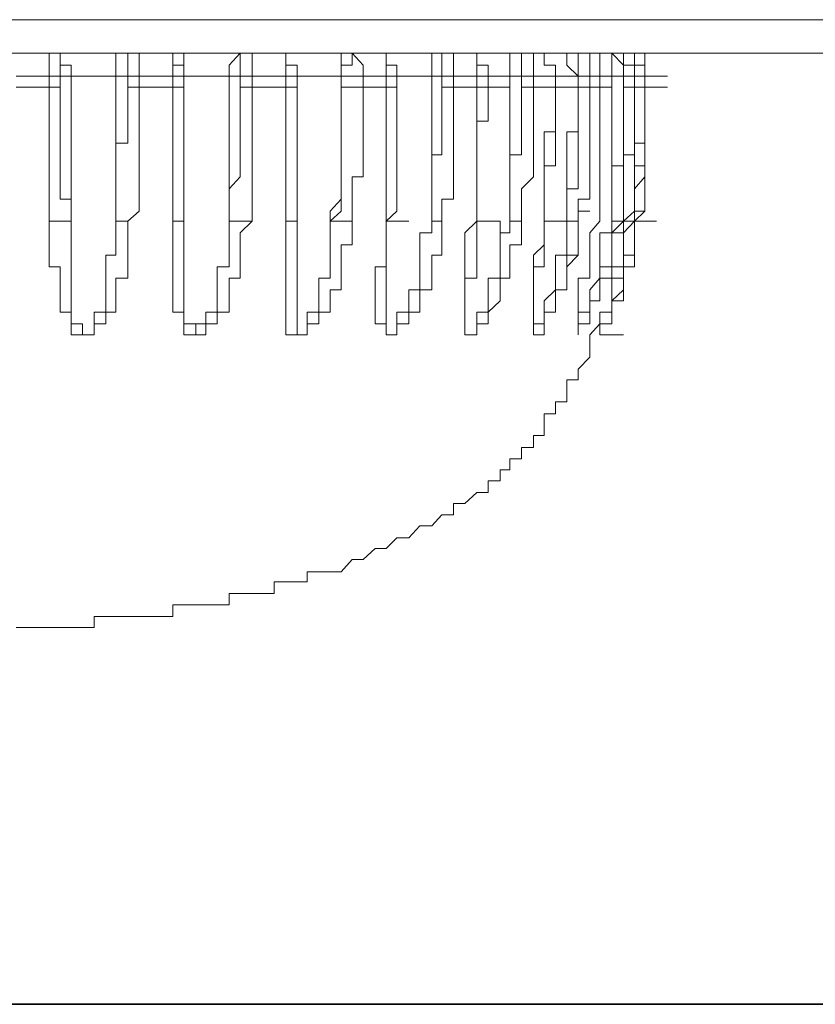
# Model space of a CAD drawing. Units: inches. Extents: x -1971 to 1440, y -1688 to 897.
# Drawn here: x 776 to 787, y -1353 to -1339 of the extents above; entities that cross this region are included whole.
import ezdxf

# ---------------------------------------------------------------- set-up
doc = ezdxf.new("R2010")
doc.units = ezdxf.units.IN
doc.header["$MEASUREMENT"] = 0
doc.layers.add('图层 1', color=7, linetype='Continuous')

msp = doc.modelspace()

# ---------------------------------------------------------------- linework, layer by layer
at = {"layer": '图层 1', "color": 7, "lineweight": 9}
for points in [[(760.832, -1338.89), (791.898, -1338.89)], [(791.438, -1339.357), (761.306, -1339.357)], [(776.529, -1339.678), (776.529, -1339.524), (776.529, -1339.357)], [(776.682, -1339.678), (776.682, -1339.524), (776.682, -1339.357), (776.529, -1339.357)], [(776.836, -1339.678), (776.836, -1339.524), (776.682, -1339.524), (776.682, -1339.357), (776.529, -1339.357)], [(777.624, -1339.357), (777.457, -1339.357), (777.457, -1339.524), (777.457, -1339.678)], [(777.784, -1339.357), (777.624, -1339.357), (777.624, -1339.524), (777.624, -1339.678)], [(777.784, -1339.357), (777.784, -1339.524), (777.784, -1339.678)], [(778.085, -1339.357), (778.251, -1339.357), (778.251, -1339.524), (778.251, -1339.678)], [(778.405, -1339.678), (778.405, -1339.524), (778.251, -1339.524), (778.251, -1339.357), (778.085, -1339.357)], [(778.405, -1339.678), (778.405, -1339.524), (778.405, -1339.357), (778.251, -1339.357), (778.085, -1339.357)], [(779.193, -1339.357), (779.039, -1339.524), (779.039, -1339.678)], [(779.36, -1339.357), (779.193, -1339.357), (779.193, -1339.524), (779.193, -1339.678)], [(779.36, -1339.357), (779.36, -1339.524), (779.36, -1339.678)], [(779.667, -1339.357), (779.827, -1339.357), (779.827, -1339.524), (779.827, -1339.678)], [(779.987, -1339.678), (779.987, -1339.524), (779.827, -1339.524), (779.827, -1339.357), (779.667, -1339.357)], [(779.987, -1339.678), (779.987, -1339.524), (779.827, -1339.524), (779.827, -1339.357), (779.667, -1339.357)], [(780.602, -1339.357), (780.602, -1339.524), (780.602, -1339.678)], [(780.755, -1339.357), (780.755, -1339.524), (780.602, -1339.524), (780.602, -1339.678)], [(780.755, -1339.357), (780.909, -1339.524), (780.909, -1339.678)], [(781.076, -1339.357), (781.229, -1339.357), (781.229, -1339.524), (781.229, -1339.678)], [(781.376, -1339.678), (781.376, -1339.524), (781.229, -1339.524), (781.229, -1339.357), (781.076, -1339.357)], [(781.376, -1339.678), (781.376, -1339.524), (781.229, -1339.524), (781.229, -1339.357), (781.076, -1339.357)], [(781.863, -1339.357), (781.863, -1339.524), (781.863, -1339.678)], [(782.164, -1339.678), (782.164, -1339.524), (782.164, -1339.357), (782.004, -1339.357)], [(782.004, -1339.357), (782.004, -1339.524), (782.004, -1339.678)], [(782.651, -1339.678), (782.651, -1339.524), (782.491, -1339.524), (782.491, -1339.357), (782.324, -1339.357)], [(782.491, -1339.678), (782.491, -1339.524), (782.491, -1339.357), (782.324, -1339.357)], [(782.952, -1339.678), (782.952, -1339.524), (782.952, -1339.357)], [(783.112, -1339.678), (783.112, -1339.524), (783.112, -1339.357)], [(783.279, -1339.678), (783.279, -1339.524), (783.279, -1339.357), (783.112, -1339.357)], [(783.586, -1339.678), (783.586, -1339.524), (783.432, -1339.524), (783.432, -1339.357), (783.279, -1339.357)], [(783.586, -1339.678), (783.586, -1339.524), (783.432, -1339.524), (783.432, -1339.357), (783.279, -1339.357)], [(783.746, -1339.357), (783.746, -1339.524), (783.906, -1339.678)], [(783.906, -1339.357), (783.906, -1339.524), (783.906, -1339.678)], [(784.067, -1339.678), (784.067, -1339.524), (784.067, -1339.357), (783.906, -1339.357)], [(784.374, -1339.678), (784.207, -1339.678), (784.207, -1339.524), (784.207, -1339.357), (784.067, -1339.357)], [(784.207, -1339.678), (784.207, -1339.524), (784.207, -1339.357), (784.067, -1339.357)], [(784.207, -1339.357), (784.374, -1339.357), (784.374, -1339.524), (784.374, -1339.678)], [(784.374, -1339.357), (784.534, -1339.524), (784.534, -1339.678)], [(784.688, -1339.678), (784.688, -1339.524), (784.534, -1339.524), (784.534, -1339.357), (784.374, -1339.357)], [(784.688, -1339.357), (784.534, -1339.357)], [(784.688, -1339.678), (784.688, -1339.524), (784.688, -1339.357), (784.534, -1339.357)], [(784.688, -1339.678), (784.688, -1339.524), (784.688, -1339.357), (784.534, -1339.357)], [(784.534, -1339.357), (784.688, -1339.357), (784.688, -1339.524), (784.835, -1339.524), (784.835, -1339.678)], [(784.835, -1339.678), (784.835, -1339.524), (784.835, -1339.357), (784.688, -1339.357), (784.534, -1339.357)], [(784.835, -1339.678), (784.835, -1339.524), (784.835, -1339.357), (784.688, -1339.357)], [(776.529, -1339.678), (776.068, -1339.678)], [(776.529, -1339.831), (776.529, -1339.678)], [(776.682, -1339.678), (776.529, -1339.678)], [(776.682, -1339.678), (776.682, -1339.831)], [(776.836, -1339.678), (776.682, -1339.678)], [(776.836, -1341.701), (776.836, -1341.394), (776.836, -1341.247), (776.836, -1341.08), (776.836, -1340.926), (776.836, -1340.773), (776.836, -1340.613), (776.836, -1340.452), (776.836, -1340.305), (776.836, -1340.145), (776.836, -1339.985), (776.836, -1339.831), (776.836, -1339.678)], [(777.457, -1339.678), (776.836, -1339.678)], [(777.457, -1339.678), (777.457, -1339.985), (777.457, -1340.145), (777.457, -1340.305), (777.457, -1340.452), (777.457, -1340.613), (777.457, -1340.773), (777.457, -1340.926), (777.457, -1341.08), (777.457, -1341.247), (777.457, -1341.394), (777.457, -1341.701)], [(777.624, -1339.678), (777.457, -1339.678)], [(777.624, -1339.831), (777.624, -1339.678)], [(777.784, -1339.678), (777.624, -1339.678)], [(777.784, -1339.678), (777.784, -1339.831)], [(778.251, -1339.678), (777.784, -1339.678)], [(778.251, -1339.831), (778.251, -1339.678)], [(778.405, -1339.678), (778.251, -1339.678)], [(778.405, -1339.678), (778.405, -1339.831)], [(778.405, -1341.701), (778.405, -1341.561), (778.405, -1341.394), (778.405, -1341.247), (778.405, -1341.08), (778.405, -1340.926), (778.405, -1340.773), (778.405, -1340.613), (778.405, -1340.452), (778.405, -1340.305), (778.405, -1340.145), (778.405, -1339.985), (778.405, -1339.831), (778.405, -1339.678)], [(779.039, -1339.678), (778.405, -1339.678)], [(778.405, -1339.678), (778.712, -1339.678)], [(779.039, -1339.678), (779.039, -1339.831), (779.039, -1339.985), (779.039, -1340.145), (779.039, -1340.305), (779.039, -1340.452), (779.039, -1340.613), (779.039, -1340.773), (779.039, -1340.926), (779.039, -1341.08), (779.039, -1341.247), (779.039, -1341.394), (779.039, -1341.701)], [(779.193, -1339.678), (779.039, -1339.678)], [(779.193, -1339.831), (779.193, -1339.678)], [(779.36, -1339.678), (779.193, -1339.678)], [(779.36, -1339.678), (779.36, -1339.831)], [(779.827, -1339.678), (779.36, -1339.678)], [(779.827, -1339.831), (779.827, -1339.678)], [(779.987, -1339.678), (779.827, -1339.678)], [(779.987, -1339.678), (779.987, -1339.831)], [(779.987, -1341.701), (779.987, -1341.561), (779.987, -1341.394), (779.987, -1341.247), (779.987, -1341.08), (779.987, -1340.926), (779.987, -1340.773), (779.987, -1340.613), (779.987, -1340.452), (779.987, -1340.305), (779.987, -1340.145), (779.987, -1339.985), (779.987, -1339.831), (779.987, -1339.678)], [(780.602, -1339.678), (779.987, -1339.678)], [(779.987, -1339.678), (780.288, -1339.678)], [(780.602, -1339.678), (780.602, -1339.831), (780.602, -1339.985), (780.602, -1340.145), (780.602, -1340.305), (780.602, -1340.452), (780.602, -1340.613), (780.602, -1340.773), (780.602, -1340.926), (780.602, -1341.08), (780.602, -1341.247), (780.602, -1341.394), (780.448, -1341.561), (780.448, -1341.701)], [(780.602, -1339.831), (780.602, -1339.678)], [(780.909, -1339.678), (780.602, -1339.678)], [(780.602, -1339.678), (780.909, -1339.678)], [(780.909, -1339.678), (780.909, -1339.831)], [(781.229, -1339.678), (780.909, -1339.678)], [(781.229, -1339.831), (781.229, -1339.678)], [(781.376, -1339.678), (781.229, -1339.678)], [(781.229, -1341.701), (781.376, -1341.561), (781.376, -1341.394), (781.376, -1341.247), (781.376, -1341.08), (781.376, -1340.926), (781.376, -1340.773), (781.376, -1340.613), (781.376, -1340.452), (781.376, -1340.305), (781.376, -1340.145), (781.376, -1339.985), (781.376, -1339.831), (781.376, -1339.678)], [(781.376, -1339.678), (781.376, -1339.831)], [(781.376, -1339.678), (781.697, -1339.678)], [(781.863, -1339.678), (781.376, -1339.678)], [(781.863, -1339.678), (781.863, -1339.831), (781.863, -1339.985), (781.863, -1340.145), (781.863, -1340.305), (781.863, -1340.452), (781.863, -1340.613), (781.863, -1340.773), (781.863, -1340.926), (781.863, -1341.08), (781.863, -1341.247), (781.863, -1341.394), (781.863, -1341.561), (781.863, -1341.701)], [(782.004, -1339.678), (781.863, -1339.678)], [(782.004, -1339.831), (782.004, -1339.678)], [(782.164, -1339.678), (782.004, -1339.678)], [(782.164, -1339.678), (782.164, -1339.831)], [(782.491, -1339.678), (782.164, -1339.678)], [(782.651, -1339.678), (782.491, -1339.678)], [(782.491, -1339.831), (782.491, -1339.678)], [(782.952, -1339.678), (782.651, -1339.678)], [(782.651, -1339.831), (782.651, -1339.678)], [(782.952, -1339.678), (782.952, -1339.831), (782.952, -1339.985), (782.952, -1340.145), (782.952, -1340.305), (782.952, -1340.452), (782.952, -1340.613), (782.952, -1340.773), (782.952, -1340.926), (782.952, -1341.08), (782.952, -1341.247), (782.952, -1341.394), (782.952, -1341.561), (782.952, -1341.701)], [(783.112, -1339.678), (782.952, -1339.678)], [(783.112, -1339.831), (783.112, -1339.678)], [(783.279, -1339.678), (783.112, -1339.678)], [(783.279, -1339.678), (783.279, -1339.831)], [(783.586, -1339.678), (783.279, -1339.678)], [(783.586, -1339.678), (783.906, -1339.678)], [(783.906, -1339.678), (783.586, -1339.678)], [(783.586, -1339.831), (783.586, -1339.678)], [(783.586, -1339.831), (783.586, -1339.678)], [(783.906, -1339.678), (783.906, -1339.831), (783.906, -1339.985), (783.906, -1340.145), (783.906, -1340.305), (783.906, -1340.452), (783.746, -1340.452), (783.746, -1340.613), (783.746, -1340.773), (783.746, -1340.926), (783.746, -1341.08), (783.746, -1341.247), (783.746, -1341.394), (783.746, -1341.561), (783.746, -1341.701)], [(783.906, -1339.678), (784.207, -1339.678)], [(783.906, -1339.831), (783.906, -1339.678)], [(784.067, -1339.678), (783.906, -1339.678)], [(784.067, -1339.678), (784.067, -1339.831)], [(784.207, -1339.678), (784.067, -1339.678)], [(784.374, -1339.678), (784.207, -1339.678)], [(784.374, -1339.678), (784.207, -1339.678)], [(784.207, -1339.831), (784.207, -1339.678)], [(784.374, -1339.831), (784.374, -1339.678)], [(784.374, -1339.678), (784.374, -1339.831), (784.374, -1339.985), (784.374, -1340.145), (784.374, -1340.305), (784.374, -1340.452), (784.374, -1340.613), (784.374, -1340.773), (784.374, -1340.926), (784.374, -1341.08), (784.374, -1341.247), (784.374, -1341.394), (784.374, -1341.561), (784.374, -1341.701)], [(784.534, -1339.678), (784.374, -1339.678)], [(784.534, -1339.831), (784.534, -1339.678)], [(784.688, -1339.678), (784.534, -1339.678)], [(784.688, -1339.678), (784.995, -1339.678)], [(784.835, -1339.678), (784.688, -1339.678)], [(784.688, -1339.831), (784.688, -1339.678)], [(784.688, -1339.678), (784.688, -1339.831)], [(784.688, -1339.678), (784.995, -1339.678)], [(784.688, -1339.831), (784.688, -1339.678)], [(784.835, -1339.831), (784.835, -1339.678)], [(784.835, -1339.678), (785.148, -1339.678)], [(784.835, -1339.678), (784.835, -1339.831)], [(784.835, -1339.678), (785.148, -1339.678)], [(784.835, -1339.831), (784.835, -1339.678)], [(776.068, -1339.831), (776.529, -1339.831)], [(776.529, -1341.701), (776.529, -1341.561), (776.529, -1341.394), (776.529, -1341.247), (776.529, -1341.08), (776.529, -1340.926), (776.529, -1340.773), (776.529, -1340.613), (776.529, -1340.452), (776.529, -1340.305), (776.529, -1340.145), (776.529, -1339.985), (776.529, -1339.831)], [(776.529, -1339.831), (776.682, -1339.831)], [(776.682, -1339.831), (776.682, -1339.985), (776.682, -1340.145), (776.682, -1340.305), (776.682, -1340.452), (776.682, -1340.613), (776.682, -1340.773), (776.682, -1340.926), (776.682, -1341.08), (776.682, -1341.247), (776.682, -1341.394), (776.836, -1341.394), (776.836, -1341.701)], [(777.457, -1341.701), (777.457, -1341.561), (777.457, -1341.394), (777.457, -1341.247), (777.457, -1341.08), (777.457, -1340.926), (777.457, -1340.773), (777.457, -1340.613), (777.624, -1340.613), (777.624, -1340.452), (777.624, -1340.305), (777.624, -1340.145), (777.624, -1339.985), (777.624, -1339.831)], [(777.784, -1339.831), (777.784, -1339.985), (777.784, -1340.145), (777.784, -1340.305), (777.784, -1340.452), (777.784, -1340.613), (777.784, -1340.773), (777.784, -1340.926), (777.784, -1341.08), (777.784, -1341.247), (777.784, -1341.394), (777.784, -1341.561), (777.624, -1341.701)], [(777.784, -1339.831), (777.624, -1339.831)], [(777.784, -1339.831), (778.251, -1339.831)], [(778.251, -1341.701), (778.251, -1341.561), (778.251, -1341.394), (778.251, -1341.247), (778.251, -1341.08), (778.251, -1340.926), (778.251, -1340.773), (778.251, -1340.613), (778.251, -1340.452), (778.251, -1340.305), (778.251, -1340.145), (778.251, -1339.831)], [(778.251, -1339.831), (778.405, -1339.831)], [(778.405, -1339.831), (778.405, -1339.985), (778.405, -1340.145), (778.405, -1340.305), (778.405, -1340.452), (778.405, -1340.613), (778.405, -1340.773), (778.405, -1340.926), (778.405, -1341.08), (778.405, -1341.247), (778.405, -1341.394), (778.405, -1341.701)], [(779.039, -1341.701), (779.039, -1341.561), (779.039, -1341.394), (779.039, -1341.247), (779.193, -1341.08), (779.193, -1340.926), (779.193, -1340.773), (779.193, -1340.613), (779.193, -1340.452), (779.193, -1340.305), (779.193, -1340.145), (779.193, -1339.985), (779.193, -1339.831)], [(779.36, -1339.831), (779.193, -1339.831)], [(779.36, -1339.831), (779.36, -1339.985), (779.36, -1340.145), (779.36, -1340.305), (779.36, -1340.452), (779.36, -1340.613), (779.36, -1340.773), (779.36, -1340.926), (779.36, -1341.08), (779.36, -1341.247), (779.36, -1341.394), (779.36, -1341.561), (779.36, -1341.701)], [(779.36, -1339.831), (779.827, -1339.831)], [(779.827, -1341.701), (779.827, -1341.561), (779.827, -1341.394), (779.827, -1341.247), (779.827, -1341.08), (779.827, -1340.926), (779.827, -1340.773), (779.827, -1340.613), (779.827, -1340.452), (779.827, -1340.305), (779.827, -1340.145), (779.827, -1339.985), (779.827, -1339.831)], [(779.827, -1339.831), (779.987, -1339.831)], [(779.987, -1339.831), (779.987, -1339.985), (779.987, -1340.145), (779.987, -1340.305), (779.987, -1340.452), (779.987, -1340.613), (779.987, -1340.773), (779.987, -1340.926), (779.987, -1341.08), (779.987, -1341.247), (779.987, -1341.394), (779.987, -1341.701)], [(780.448, -1341.701), (780.602, -1341.561), (780.602, -1341.394), (780.602, -1341.247), (780.602, -1341.08), (780.602, -1340.926), (780.602, -1340.773), (780.602, -1340.613), (780.602, -1340.452), (780.602, -1340.305), (780.602, -1340.145), (780.602, -1339.985), (780.602, -1339.831)], [(780.909, -1339.831), (780.602, -1339.831)], [(780.909, -1339.831), (780.909, -1339.985), (780.909, -1340.145), (780.909, -1340.305), (780.909, -1340.452), (780.909, -1340.613), (780.909, -1340.773), (780.909, -1340.926), (780.909, -1341.08), (780.755, -1341.08), (780.755, -1341.247), (780.755, -1341.394), (780.755, -1341.561), (780.755, -1341.701)], [(780.909, -1339.831), (781.229, -1339.831)], [(781.229, -1341.701), (781.229, -1341.561), (781.229, -1341.394), (781.229, -1341.247), (781.229, -1341.08), (781.229, -1340.926), (781.229, -1340.773), (781.229, -1340.613), (781.229, -1340.452), (781.229, -1340.305), (781.229, -1340.145), (781.229, -1339.985), (781.229, -1339.831)], [(781.229, -1339.831), (781.376, -1339.831)], [(781.376, -1339.831), (781.376, -1339.985), (781.376, -1340.145), (781.376, -1340.305), (781.376, -1340.452), (781.376, -1340.613), (781.376, -1340.773), (781.376, -1340.926), (781.376, -1341.08), (781.376, -1341.247), (781.376, -1341.394), (781.376, -1341.561), (781.229, -1341.701)], [(781.863, -1341.701), (781.863, -1341.561), (781.863, -1341.394), (781.863, -1341.247), (781.863, -1341.08), (781.863, -1340.926), (781.863, -1340.773), (782.004, -1340.773), (782.004, -1340.613), (782.004, -1340.452), (782.004, -1340.305), (782.004, -1340.145), (782.004, -1339.985), (782.004, -1339.831)], [(782.164, -1339.831), (782.164, -1339.985), (782.164, -1340.145), (782.164, -1340.305), (782.164, -1340.452), (782.164, -1340.613), (782.164, -1340.773), (782.164, -1340.926), (782.164, -1341.08), (782.164, -1341.247), (782.164, -1341.394), (782.004, -1341.394), (782.004, -1341.561), (782.004, -1341.701)], [(782.164, -1339.831), (782.004, -1339.831)], [(782.164, -1339.831), (782.491, -1339.831)], [(782.491, -1339.831), (782.651, -1339.831)], [(782.491, -1341.701), (782.491, -1341.561), (782.491, -1341.394), (782.491, -1341.247), (782.491, -1341.08), (782.491, -1340.926), (782.491, -1340.773), (782.491, -1340.613), (782.491, -1340.452), (782.491, -1340.305), (782.491, -1340.145), (782.491, -1339.985), (782.491, -1339.831)], [(782.651, -1339.831), (782.651, -1339.985), (782.651, -1340.145), (782.651, -1340.305), (782.491, -1340.305), (782.491, -1340.452), (782.491, -1340.613), (782.491, -1340.773), (782.491, -1340.926), (782.491, -1341.08), (782.491, -1341.247), (782.491, -1341.394), (782.491, -1341.561), (782.491, -1341.701)], [(782.651, -1339.831), (782.952, -1339.831)], [(782.952, -1341.701), (782.952, -1341.561), (782.952, -1341.394), (782.952, -1341.247), (782.952, -1341.08), (782.952, -1340.926), (782.952, -1340.773), (783.112, -1340.773), (783.112, -1340.613), (783.112, -1340.452), (783.112, -1340.305), (783.112, -1340.145), (783.112, -1339.985), (783.112, -1339.831)], [(783.279, -1339.831), (783.279, -1339.985), (783.279, -1340.145), (783.279, -1340.305), (783.279, -1340.452), (783.279, -1340.613), (783.279, -1340.773), (783.279, -1340.926), (783.279, -1341.08), (783.112, -1341.247), (783.112, -1341.394), (783.112, -1341.561), (783.112, -1341.701)], [(783.279, -1339.831), (783.112, -1339.831)], [(783.279, -1339.831), (783.586, -1339.831)], [(783.432, -1341.701), (783.432, -1341.561), (783.432, -1341.394), (783.432, -1341.247), (783.432, -1341.08), (783.432, -1340.926), (783.432, -1340.773), (783.432, -1340.613), (783.432, -1340.452), (783.586, -1340.452), (783.586, -1340.305), (783.586, -1340.145), (783.586, -1339.985), (783.586, -1339.831)], [(783.586, -1339.831), (783.586, -1339.985), (783.586, -1340.145), (783.586, -1340.305), (783.586, -1340.452), (783.586, -1340.613), (783.586, -1340.773), (783.586, -1340.926), (783.432, -1340.926), (783.432, -1341.08), (783.432, -1341.247), (783.432, -1341.394), (783.432, -1341.561), (783.432, -1341.701)], [(783.586, -1339.831), (783.906, -1339.831)], [(783.746, -1341.701), (783.746, -1341.561), (783.746, -1341.394), (783.746, -1341.247), (783.906, -1341.247), (783.906, -1341.08), (783.906, -1340.926), (783.906, -1340.773), (783.906, -1340.613), (783.906, -1340.452), (783.906, -1340.305), (783.906, -1340.145), (783.906, -1339.985), (783.906, -1339.831)], [(784.067, -1339.831), (784.067, -1339.985), (784.067, -1340.145), (784.067, -1340.305), (784.067, -1340.452), (784.067, -1340.613), (784.067, -1340.773), (784.067, -1340.926), (784.067, -1341.08), (784.067, -1341.247), (784.067, -1341.394), (783.906, -1341.394), (783.906, -1341.561), (783.906, -1341.701)], [(784.067, -1339.831), (783.906, -1339.831)], [(784.067, -1339.831), (784.207, -1339.831)], [(784.207, -1341.701), (784.207, -1341.561), (784.207, -1341.394), (784.207, -1341.247), (784.207, -1341.08), (784.207, -1340.926), (784.207, -1340.773), (784.207, -1340.613), (784.207, -1340.452), (784.207, -1340.305), (784.207, -1340.145), (784.207, -1339.985), (784.207, -1339.831)], [(784.207, -1339.831), (784.374, -1339.831)], [(784.374, -1341.701), (784.374, -1341.561), (784.374, -1341.394), (784.374, -1341.247), (784.374, -1341.08), (784.374, -1340.926), (784.534, -1340.926), (784.534, -1340.773), (784.534, -1340.613), (784.534, -1340.452), (784.534, -1340.305), (784.534, -1340.145), (784.534, -1339.985), (784.534, -1339.831)], [(784.688, -1339.831), (784.688, -1339.985), (784.688, -1340.145), (784.688, -1340.305), (784.688, -1340.452), (784.688, -1340.613), (784.688, -1340.773), (784.534, -1340.773), (784.534, -1340.926), (784.534, -1341.08), (784.534, -1341.247), (784.534, -1341.394), (784.534, -1341.561), (784.534, -1341.701)], [(784.534, -1341.701), (784.688, -1341.561), (784.688, -1341.394), (784.688, -1341.247), (784.688, -1341.08), (784.688, -1340.926), (784.688, -1340.773), (784.688, -1340.613), (784.688, -1340.452), (784.688, -1340.305), (784.688, -1340.145), (784.688, -1339.985), (784.688, -1339.831)], [(784.688, -1339.831), (784.534, -1339.831)], [(784.688, -1339.831), (784.995, -1339.831)], [(784.835, -1339.831), (784.835, -1339.985), (784.835, -1340.145), (784.835, -1340.305), (784.835, -1340.452), (784.835, -1340.613), (784.835, -1340.773), (784.835, -1340.926), (784.835, -1341.08), (784.835, -1341.247), (784.835, -1341.394), (784.835, -1341.561), (784.688, -1341.561), (784.688, -1341.701)], [(784.688, -1341.701), (784.835, -1341.561), (784.835, -1341.394), (784.835, -1341.247), (784.835, -1341.08), (784.835, -1340.926), (784.835, -1340.773), (784.835, -1340.613), (784.835, -1340.452), (784.835, -1340.305), (784.835, -1340.145), (784.835, -1339.985), (784.835, -1339.831)], [(784.835, -1339.831), (784.835, -1339.985), (784.835, -1340.145), (784.835, -1340.305), (784.835, -1340.452), (784.835, -1340.613), (784.835, -1340.773), (784.835, -1340.926), (784.835, -1341.08), (784.688, -1341.247), (784.688, -1341.394), (784.688, -1341.561), (784.688, -1341.701)], [(784.688, -1339.831), (784.995, -1339.831)], [(784.688, -1341.701), (784.688, -1341.561), (784.688, -1341.394), (784.688, -1341.247), (784.688, -1341.08), (784.688, -1340.926), (784.688, -1340.773), (784.688, -1340.613), (784.835, -1340.613), (784.835, -1340.452), (784.835, -1340.305), (784.835, -1340.145), (784.835, -1339.985), (784.835, -1339.831)], [(784.835, -1339.831), (784.835, -1339.985), (784.835, -1340.145), (784.835, -1340.305), (784.835, -1340.452), (784.835, -1340.613), (784.835, -1340.773), (784.835, -1340.926), (784.688, -1340.926), (784.688, -1341.08), (784.688, -1341.247), (784.688, -1341.394), (784.688, -1341.561), (784.688, -1341.701)], [(784.835, -1339.831), (785.148, -1339.831)], [(784.835, -1339.831), (785.148, -1339.831)], [(783.432, -1341.701), (783.432, -1341.561), (783.432, -1341.394), (783.432, -1341.247), (783.432, -1341.08), (783.432, -1340.926), (783.432, -1340.773), (783.432, -1340.613), (783.432, -1340.452), (783.586, -1340.452), (783.586, -1340.305)], [(783.279, -1343.283), (783.432, -1343.283), (783.432, -1343.13), (783.432, -1342.969), (783.586, -1342.969), (783.586, -1342.809), (783.586, -1342.656), (783.746, -1342.656), (783.746, -1342.495), (783.746, -1342.335), (783.906, -1342.175), (783.906, -1342.028), (783.906, -1341.861), (783.906, -1341.701), (783.906, -1341.561), (784.067, -1341.561)], [(784.207, -1343.13), (784.207, -1342.969), (784.374, -1342.969), (784.374, -1342.809), (784.374, -1342.656), (784.374, -1342.495), (784.374, -1342.335), (784.534, -1342.335), (784.534, -1342.175), (784.534, -1342.028), (784.534, -1341.861), (784.534, -1341.701), (784.688, -1341.701), (784.688, -1341.561)], [(777.624, -1341.701), (777.624, -1341.861), (777.624, -1342.028), (777.624, -1342.175), (777.624, -1342.335), (777.624, -1342.495), (777.457, -1342.495), (777.457, -1342.656), (777.457, -1342.809), (777.457, -1342.969), (777.317, -1342.969), (777.317, -1343.13), (777.157, -1343.13), (777.157, -1343.283), (776.996, -1343.283), (776.836, -1343.283), (776.836, -1343.13), (776.836, -1342.969), (776.682, -1342.969), (776.682, -1342.809), (776.682, -1342.656), (776.682, -1342.495), (776.682, -1342.335), (776.529, -1342.335), (776.529, -1342.175), (776.529, -1342.028), (776.529, -1341.861), (776.529, -1341.701)], [(776.529, -1341.701), (776.682, -1341.701), (776.836, -1341.701)], [(776.836, -1341.701), (776.836, -1341.861), (776.836, -1342.028), (776.836, -1342.175), (776.836, -1342.335), (776.836, -1342.495), (776.836, -1342.656), (776.836, -1342.809), (776.836, -1342.969), (776.836, -1343.13), (776.996, -1343.13), (776.996, -1343.283), (777.157, -1343.283), (777.157, -1343.13), (777.157, -1342.969), (777.317, -1342.969), (777.317, -1342.809), (777.317, -1342.656), (777.317, -1342.495), (777.317, -1342.335), (777.317, -1342.175), (777.457, -1342.175), (777.457, -1342.028), (777.457, -1341.861), (777.457, -1341.701)], [(777.457, -1341.701), (777.624, -1341.701)], [(779.36, -1341.701), (779.193, -1341.861), (779.193, -1342.028), (779.193, -1342.175), (779.193, -1342.335), (779.193, -1342.495), (779.039, -1342.495), (779.039, -1342.656), (779.039, -1342.809), (779.039, -1342.969), (778.872, -1342.969), (778.872, -1343.13), (778.712, -1343.13), (778.712, -1343.283), (778.572, -1343.283), (778.405, -1343.283), (778.405, -1343.13), (778.405, -1342.969), (778.251, -1342.969), (778.251, -1342.809), (778.251, -1342.656), (778.251, -1342.495), (778.251, -1342.335), (778.251, -1342.175), (778.251, -1342.028), (778.251, -1341.861), (778.251, -1341.701)], [(778.251, -1341.701), (778.405, -1341.701)], [(779.039, -1341.701), (779.193, -1341.701), (779.36, -1341.701)], [(780.755, -1341.701), (780.755, -1341.861), (780.755, -1342.028), (780.602, -1342.028), (780.602, -1342.175), (780.602, -1342.335), (780.602, -1342.495), (780.602, -1342.656), (780.448, -1342.656), (780.448, -1342.809), (780.448, -1342.969), (780.288, -1342.969), (780.288, -1343.13), (780.128, -1343.13), (780.128, -1343.283), (779.987, -1343.283), (779.827, -1343.283), (779.827, -1343.13), (779.827, -1342.969), (779.827, -1342.809), (779.827, -1342.656), (779.827, -1342.495), (779.827, -1342.335), (779.827, -1342.175), (779.827, -1342.028), (779.827, -1341.861), (779.827, -1341.701)], [(779.827, -1341.701), (779.987, -1341.701)], [(779.987, -1341.701), (779.987, -1341.861), (779.987, -1342.028), (779.987, -1342.175), (779.987, -1342.335), (779.987, -1342.495), (779.987, -1342.656), (779.987, -1342.809), (779.987, -1342.969), (779.987, -1343.13), (779.987, -1343.283), (780.128, -1343.283), (780.128, -1343.13), (780.128, -1342.969), (780.288, -1342.969), (780.288, -1342.809), (780.288, -1342.656), (780.288, -1342.495), (780.448, -1342.495), (780.448, -1342.335), (780.448, -1342.175), (780.448, -1342.028), (780.448, -1341.861), (780.448, -1341.701)], [(780.448, -1341.701), (780.602, -1341.701), (780.755, -1341.701)], [(782.004, -1341.701), (782.004, -1341.861), (782.004, -1342.028), (782.004, -1342.175), (781.863, -1342.175), (781.863, -1342.335), (781.863, -1342.495), (781.863, -1342.656), (781.697, -1342.656), (781.697, -1342.809), (781.697, -1342.969), (781.543, -1342.969), (781.543, -1343.13), (781.376, -1343.13), (781.376, -1343.283), (781.229, -1343.283), (781.229, -1343.13), (781.076, -1343.13), (781.076, -1342.969), (781.076, -1342.809), (781.076, -1342.656), (781.076, -1342.495), (781.076, -1342.335), (781.229, -1342.335), (781.229, -1342.175), (781.229, -1342.028), (781.229, -1341.861), (781.229, -1341.701)], [(781.229, -1341.701), (781.543, -1341.701)], [(781.229, -1341.701), (781.229, -1341.861), (781.229, -1342.028), (781.229, -1342.175), (781.229, -1342.335), (781.229, -1342.495), (781.229, -1342.656), (781.229, -1342.809), (781.229, -1342.969), (781.229, -1343.13), (781.229, -1343.283), (781.376, -1343.283), (781.376, -1343.13), (781.376, -1342.969), (781.543, -1342.969), (781.543, -1342.809), (781.543, -1342.656), (781.697, -1342.656), (781.697, -1342.495), (781.697, -1342.335), (781.697, -1342.175), (781.697, -1342.028), (781.697, -1341.861), (781.863, -1341.861), (781.863, -1341.701)], [(781.863, -1341.701), (782.004, -1341.701)], [(782.491, -1342.335), (782.491, -1342.495), (782.324, -1342.495), (782.324, -1342.656), (782.324, -1342.809), (782.324, -1342.969), (782.324, -1343.13), (782.324, -1343.283), (782.491, -1343.283), (782.491, -1343.13), (782.491, -1342.969), (782.651, -1342.969), (782.651, -1342.809), (782.651, -1342.656), (782.651, -1342.495), (782.818, -1342.495), (782.818, -1342.335), (782.818, -1342.175), (782.818, -1342.028), (782.818, -1341.861), (782.952, -1341.861), (782.952, -1341.701)], [(783.112, -1341.701), (783.112, -1341.861), (783.112, -1342.028), (782.952, -1342.028), (782.952, -1342.175), (782.952, -1342.335), (782.952, -1342.495), (782.818, -1342.495), (782.818, -1342.656), (782.818, -1342.809), (782.651, -1342.969), (782.651, -1343.13), (782.491, -1343.13), (782.491, -1343.283), (782.324, -1343.283), (782.324, -1343.13), (782.324, -1342.969), (782.324, -1342.809), (782.324, -1342.656), (782.324, -1342.495), (782.324, -1342.335), (782.324, -1342.175), (782.324, -1342.028), (782.324, -1341.861), (782.491, -1341.701)], [(782.491, -1341.701), (782.818, -1341.701)], [(782.491, -1341.701), (782.491, -1342.335)], [(782.818, -1341.861), (782.818, -1341.701)], [(782.818, -1342.028), (782.818, -1341.701)], [(782.952, -1341.701), (783.112, -1341.701)], [(783.906, -1341.701), (783.906, -1341.861), (783.906, -1342.028), (783.906, -1342.175), (783.746, -1342.175), (783.746, -1342.335), (783.746, -1342.495), (783.746, -1342.656), (783.586, -1342.656), (783.586, -1342.809), (783.586, -1342.969), (783.432, -1342.969), (783.432, -1343.13), (783.432, -1343.283), (783.279, -1343.283), (783.279, -1343.13), (783.279, -1342.969), (783.279, -1342.809), (783.279, -1342.656), (783.279, -1342.495), (783.279, -1342.335), (783.279, -1342.175), (783.432, -1342.028), (783.432, -1341.861), (783.432, -1341.701)], [(783.432, -1341.701), (783.746, -1341.701)], [(783.746, -1341.701), (783.906, -1341.701)], [(783.906, -1343.283), (783.906, -1343.13), (784.067, -1343.13), (784.067, -1342.969), (784.067, -1342.809), (784.207, -1342.809), (784.207, -1342.656), (784.207, -1342.495), (784.374, -1342.495), (784.374, -1342.335), (784.374, -1342.175), (784.374, -1342.028), (784.374, -1341.861), (784.534, -1341.861), (784.534, -1341.701)], [(784.207, -1343.283), (784.207, -1343.13), (784.374, -1343.13), (784.374, -1342.969), (784.374, -1342.809), (784.534, -1342.656), (784.534, -1342.495), (784.534, -1342.335), (784.534, -1342.175), (784.688, -1342.175), (784.688, -1342.028), (784.688, -1341.861), (784.688, -1341.701)], [(784.374, -1342.809), (784.534, -1342.809), (784.534, -1342.656), (784.534, -1342.495), (784.534, -1342.335), (784.688, -1342.335), (784.688, -1342.175), (784.688, -1342.028), (784.688, -1341.861), (784.688, -1341.701)], [(784.534, -1341.701), (784.374, -1341.701)], [(784.688, -1341.701), (784.995, -1341.701)], [(782.491, -1341.861), (782.491, -1342.335)], [(783.279, -1342.809), (783.279, -1342.656), (783.279, -1342.495), (783.279, -1342.335), (783.432, -1342.335), (783.432, -1342.175), (783.432, -1342.028), (783.432, -1341.861)], [(784.374, -1342.809), (784.534, -1342.809), (784.534, -1342.656), (784.534, -1342.495), (784.534, -1342.335)], [(776.068, -1347.363), (776.208, -1347.363), (776.529, -1347.363), (776.682, -1347.363), (776.836, -1347.363), (776.996, -1347.363), (777.157, -1347.363), (777.157, -1347.209), (777.317, -1347.209), (777.457, -1347.209), (777.624, -1347.209), (777.784, -1347.209), (777.944, -1347.209), (778.085, -1347.209), (778.251, -1347.209), (778.251, -1347.049), (778.405, -1347.049), (778.572, -1347.049), (778.712, -1347.049), (778.872, -1347.049), (779.039, -1347.049), (779.039, -1346.889), (779.193, -1346.889), (779.36, -1346.889), (779.507, -1346.889), (779.667, -1346.889), (779.667, -1346.728), (779.827, -1346.728), (779.987, -1346.728), (780.128, -1346.728), (780.128, -1346.588), (780.288, -1346.588), (780.448, -1346.588), (780.602, -1346.588), (780.755, -1346.414), (780.909, -1346.414), (781.076, -1346.261), (781.229, -1346.261), (781.376, -1346.114), (781.543, -1346.114), (781.697, -1345.947), (781.863, -1345.947), (782.004, -1345.794), (782.164, -1345.794), (782.164, -1345.633), (782.324, -1345.633), (782.491, -1345.48), (782.651, -1345.48), (782.651, -1345.32), (782.818, -1345.32), (782.818, -1345.166), (782.952, -1345.166), (782.952, -1345.012), (783.112, -1345.012), (783.112, -1344.852), (783.279, -1344.852), (783.279, -1344.685), (783.432, -1344.685), (783.432, -1344.538), (783.432, -1344.385), (783.586, -1344.385), (783.586, -1344.218), (783.746, -1344.218), (783.746, -1344.064), (783.746, -1343.911), (783.906, -1343.911), (783.906, -1343.764), (784.067, -1343.597), (784.067, -1343.283), (784.207, -1343.13)], [(784.207, -1343.283), (784.534, -1343.283)], [(774.873, -1352.617), (776.168, -1352.617)], [(776.168, -1352.617), (777.784, -1352.617)], [(777.784, -1352.617), (779.093, -1352.617)], [(779.093, -1352.617), (780.401, -1352.617)], [(780.401, -1352.617), (781.697, -1352.617)], [(781.697, -1352.617), (782.992, -1352.617)], [(782.992, -1352.617), (783.98, -1352.617)], [(783.98, -1352.617), (784.955, -1352.617)], [(784.955, -1352.617), (785.275, -1352.617)], [(785.275, -1352.617), (786.25, -1352.617)], [(786.25, -1352.617), (786.57, -1352.617)]]:
    msp.add_lwpolyline(points, dxfattribs=at)
at = {"layer": '图层 1', "color": 7, "lineweight": 35}
msp.add_lwpolyline([(823.345, -1352.617), (-1737.143, -1352.617)], dxfattribs=at)
at = {"layer": '图层 1', "color": 7, "lineweight": 9}
for points, knots in [([(778.405, -1341.701), (778.405, -1341.701), (778.405, -1341.861), (778.405, -1341.861), (778.405, -1341.861), (778.405, -1342.028), (778.405, -1342.028), (778.405, -1342.028), (778.405, -1342.175), (778.405, -1342.175), (778.405, -1342.175), (778.405, -1342.335), (778.405, -1342.335), (778.405, -1342.335), (778.405, -1342.495), (778.405, -1342.495), (778.405, -1342.495), (778.405, -1342.656), (778.405, -1342.656), (778.405, -1342.656), (778.405, -1342.809), (778.405, -1342.809), (778.405, -1342.809), (778.405, -1342.969), (778.405, -1342.969), (778.405, -1342.969), (778.405, -1343.13), (778.405, -1343.13), (778.405, -1343.13), (778.572, -1343.13), (778.572, -1343.13), (778.572, -1343.13), (778.572, -1343.283), (778.572, -1343.283), (778.572, -1343.283), (778.572, -1343.13), (778.572, -1343.13), (778.572, -1343.13), (778.712, -1343.13), (778.712, -1343.13), (778.712, -1343.13), (778.712, -1342.969), (778.712, -1342.969), (778.712, -1342.969), (778.872, -1342.969), (778.872, -1342.969), (778.872, -1342.969), (778.872, -1342.809), (778.872, -1342.809), (778.872, -1342.809), (778.872, -1342.656), (778.872, -1342.656), (778.872, -1342.656), (778.872, -1342.495), (778.872, -1342.495), (778.872, -1342.495), (778.872, -1342.335), (778.872, -1342.335), (778.872, -1342.335), (779.039, -1342.335), (779.039, -1342.335), (779.039, -1342.335), (779.039, -1342.175), (779.039, -1342.175), (779.039, -1342.175), (779.039, -1342.028), (779.039, -1342.028), (779.039, -1342.028), (779.039, -1341.861), (779.039, -1341.861), (779.039, -1341.861), (779.039, -1341.701), (779.039, -1341.701)], [0, 0, 0, 0, 1, 1, 1, 2, 2, 2, 3, 3, 3, 4, 4, 4, 5, 5, 5, 6, 6, 6, 7, 7, 7, 8, 8, 8, 9, 9, 9, 10, 10, 10, 11, 11, 11, 12, 12, 12, 13, 13, 13, 14, 14, 14, 15, 15, 15, 16, 16, 16, 17, 17, 17, 18, 18, 18, 19, 19, 19, 20, 20, 20, 21, 21, 21, 22, 22, 22, 23, 23, 23, 24, 24, 24, 24]), ([(783.279, -1342.809), (783.279, -1342.809), (783.279, -1342.969), (783.279, -1342.969), (783.279, -1342.969), (783.279, -1343.13), (783.279, -1343.13), (783.279, -1343.13), (783.279, -1343.283), (783.279, -1343.283), (783.279, -1343.283), (783.279, -1343.13), (783.279, -1343.13), (783.279, -1343.13), (783.432, -1343.13), (783.432, -1343.13), (783.432, -1343.13), (783.432, -1342.969), (783.432, -1342.969), (783.432, -1342.969), (783.432, -1342.809), (783.432, -1342.809), (783.432, -1342.809), (783.586, -1342.656), (783.586, -1342.656), (783.586, -1342.656), (783.586, -1342.495), (783.586, -1342.495), (783.586, -1342.495), (783.586, -1342.335), (783.586, -1342.335), (783.586, -1342.335), (783.586, -1342.175), (783.586, -1342.175), (783.586, -1342.175), (783.746, -1342.175), (783.746, -1342.175), (783.746, -1342.175), (783.746, -1342.028), (783.746, -1342.028), (783.746, -1342.028), (783.746, -1341.861), (783.746, -1341.861), (783.746, -1341.861), (783.746, -1341.701), (783.746, -1341.701)], [0, 0, 0, 0, 1, 1, 1, 2, 2, 2, 3, 3, 3, 4, 4, 4, 5, 5, 5, 6, 6, 6, 7, 7, 7, 8, 8, 8, 9, 9, 9, 10, 10, 10, 11, 11, 11, 12, 12, 12, 13, 13, 13, 14, 14, 14, 15, 15, 15, 15]), ([(783.906, -1343.13), (783.906, -1343.13), (783.906, -1343.283), (783.906, -1343.283), (783.906, -1343.283), (783.906, -1343.13), (783.906, -1343.13), (783.906, -1343.13), (783.906, -1342.969), (783.906, -1342.969), (783.906, -1342.969), (784.067, -1342.969), (784.067, -1342.969), (784.067, -1342.969), (784.067, -1342.809), (784.067, -1342.809), (784.067, -1342.809), (784.067, -1342.656), (784.067, -1342.656), (784.067, -1342.656), (784.207, -1342.495), (784.207, -1342.495), (784.207, -1342.495), (784.207, -1342.335), (784.207, -1342.335), (784.207, -1342.335), (784.207, -1342.175), (784.207, -1342.175), (784.207, -1342.175), (784.207, -1342.028), (784.207, -1342.028), (784.207, -1342.028), (784.207, -1341.861), (784.207, -1341.861), (784.207, -1341.861), (784.374, -1341.861), (784.374, -1341.861), (784.374, -1341.861), (784.374, -1341.701), (784.374, -1341.701)], [0, 0, 0, 0, 1, 1, 1, 2, 2, 2, 3, 3, 3, 4, 4, 4, 5, 5, 5, 6, 6, 6, 7, 7, 7, 8, 8, 8, 9, 9, 9, 10, 10, 10, 11, 11, 11, 12, 12, 12, 13, 13, 13, 13]), ([(784.534, -1341.701), (784.534, -1341.701), (784.374, -1341.861), (784.374, -1341.861), (784.374, -1341.861), (784.374, -1342.028), (784.374, -1342.028), (784.374, -1342.028), (784.374, -1342.175), (784.374, -1342.175), (784.374, -1342.175), (784.374, -1342.335), (784.374, -1342.335), (784.374, -1342.335), (784.207, -1342.335), (784.207, -1342.335), (784.207, -1342.335), (784.207, -1342.495), (784.207, -1342.495), (784.207, -1342.495), (784.207, -1342.656), (784.207, -1342.656), (784.207, -1342.656), (784.207, -1342.809), (784.207, -1342.809), (784.207, -1342.809), (784.067, -1342.809), (784.067, -1342.809), (784.067, -1342.809), (784.067, -1342.969), (784.067, -1342.969), (784.067, -1342.969), (784.067, -1343.13), (784.067, -1343.13), (784.067, -1343.13), (783.906, -1343.13), (783.906, -1343.13), (783.906, -1343.13), (783.906, -1343.283), (783.906, -1343.283), (783.906, -1343.283), (783.906, -1343.13), (783.906, -1343.13), (783.906, -1343.13), (783.906, -1342.969), (783.906, -1342.969), (783.906, -1342.969), (783.906, -1342.809), (783.906, -1342.809), (783.906, -1342.809), (783.906, -1342.656), (783.906, -1342.656), (783.906, -1342.656), (783.906, -1342.495), (783.906, -1342.495), (783.906, -1342.495), (784.067, -1342.495), (784.067, -1342.495), (784.067, -1342.495), (784.067, -1342.335), (784.067, -1342.335), (784.067, -1342.335), (784.067, -1342.175), (784.067, -1342.175), (784.067, -1342.175), (784.067, -1342.028), (784.067, -1342.028), (784.067, -1342.028), (784.067, -1341.861), (784.067, -1341.861), (784.067, -1341.861), (784.207, -1341.701), (784.207, -1341.701)], [0, 0, 0, 0, 1, 1, 1, 2, 2, 2, 3, 3, 3, 4, 4, 4, 5, 5, 5, 6, 6, 6, 7, 7, 7, 8, 8, 8, 9, 9, 9, 10, 10, 10, 11, 11, 11, 12, 12, 12, 13, 13, 13, 14, 14, 14, 15, 15, 15, 16, 16, 16, 17, 17, 17, 18, 18, 18, 19, 19, 19, 20, 20, 20, 21, 21, 21, 22, 22, 22, 23, 23, 23, 24, 24, 24, 24]), ([(784.207, -1343.13), (784.207, -1343.13), (784.207, -1343.283), (784.207, -1343.283), (784.207, -1343.283), (784.207, -1343.13), (784.207, -1343.13), (784.207, -1343.13), (784.207, -1342.969), (784.207, -1342.969), (784.207, -1342.969), (784.374, -1342.969), (784.374, -1342.969), (784.374, -1342.969), (784.374, -1342.809), (784.374, -1342.809), (784.374, -1342.809), (784.374, -1342.656), (784.374, -1342.656), (784.374, -1342.656), (784.374, -1342.495), (784.374, -1342.495), (784.374, -1342.495), (784.534, -1342.495), (784.534, -1342.495), (784.534, -1342.495), (784.534, -1342.335), (784.534, -1342.335), (784.534, -1342.335), (784.534, -1342.175), (784.534, -1342.175), (784.534, -1342.175), (784.534, -1342.028), (784.534, -1342.028), (784.534, -1342.028), (784.534, -1341.861), (784.534, -1341.861), (784.534, -1341.861), (784.688, -1341.701), (784.688, -1341.701)], [0, 0, 0, 0, 1, 1, 1, 2, 2, 2, 3, 3, 3, 4, 4, 4, 5, 5, 5, 6, 6, 6, 7, 7, 7, 8, 8, 8, 9, 9, 9, 10, 10, 10, 11, 11, 11, 12, 12, 12, 13, 13, 13, 13]), ([(784.688, -1341.701), (784.688, -1341.701), (784.688, -1341.861), (784.688, -1341.861), (784.688, -1341.861), (784.688, -1342.028), (784.688, -1342.028), (784.688, -1342.028), (784.688, -1342.175), (784.688, -1342.175), (784.688, -1342.175), (784.534, -1342.175), (784.534, -1342.175), (784.534, -1342.175), (784.534, -1342.335), (784.534, -1342.335), (784.534, -1342.335), (784.534, -1342.495), (784.534, -1342.495), (784.534, -1342.495), (784.534, -1342.656), (784.534, -1342.656), (784.534, -1342.656), (784.374, -1342.809), (784.374, -1342.809), (784.374, -1342.809), (784.374, -1342.969), (784.374, -1342.969), (784.374, -1342.969), (784.374, -1343.13), (784.374, -1343.13), (784.374, -1343.13), (784.207, -1343.13), (784.207, -1343.13), (784.207, -1343.13), (784.207, -1343.283), (784.207, -1343.283), (784.207, -1343.283), (784.207, -1343.13), (784.207, -1343.13), (784.207, -1343.13), (784.207, -1342.969), (784.207, -1342.969), (784.207, -1342.969), (784.374, -1342.969), (784.374, -1342.969), (784.374, -1342.969), (784.374, -1342.809), (784.374, -1342.809), (784.374, -1342.809), (784.374, -1342.656), (784.374, -1342.656), (784.374, -1342.656), (784.374, -1342.495), (784.374, -1342.495), (784.374, -1342.495), (784.374, -1342.335), (784.374, -1342.335), (784.374, -1342.335), (784.534, -1342.335), (784.534, -1342.335), (784.534, -1342.335), (784.534, -1342.175), (784.534, -1342.175), (784.534, -1342.175), (784.534, -1342.028), (784.534, -1342.028), (784.534, -1342.028), (784.534, -1341.861), (784.534, -1341.861), (784.534, -1341.861), (784.534, -1341.701), (784.534, -1341.701)], [0, 0, 0, 0, 1, 1, 1, 2, 2, 2, 3, 3, 3, 4, 4, 4, 5, 5, 5, 6, 6, 6, 7, 7, 7, 8, 8, 8, 9, 9, 9, 10, 10, 10, 11, 11, 11, 12, 12, 12, 13, 13, 13, 14, 14, 14, 15, 15, 15, 16, 16, 16, 17, 17, 17, 18, 18, 18, 19, 19, 19, 20, 20, 20, 21, 21, 21, 22, 22, 22, 23, 23, 23, 24, 24, 24, 24])]:
    msp.add_open_spline(points, degree=3, knots=knots, dxfattribs=at)

doc.saveas('drawing.dxf')
